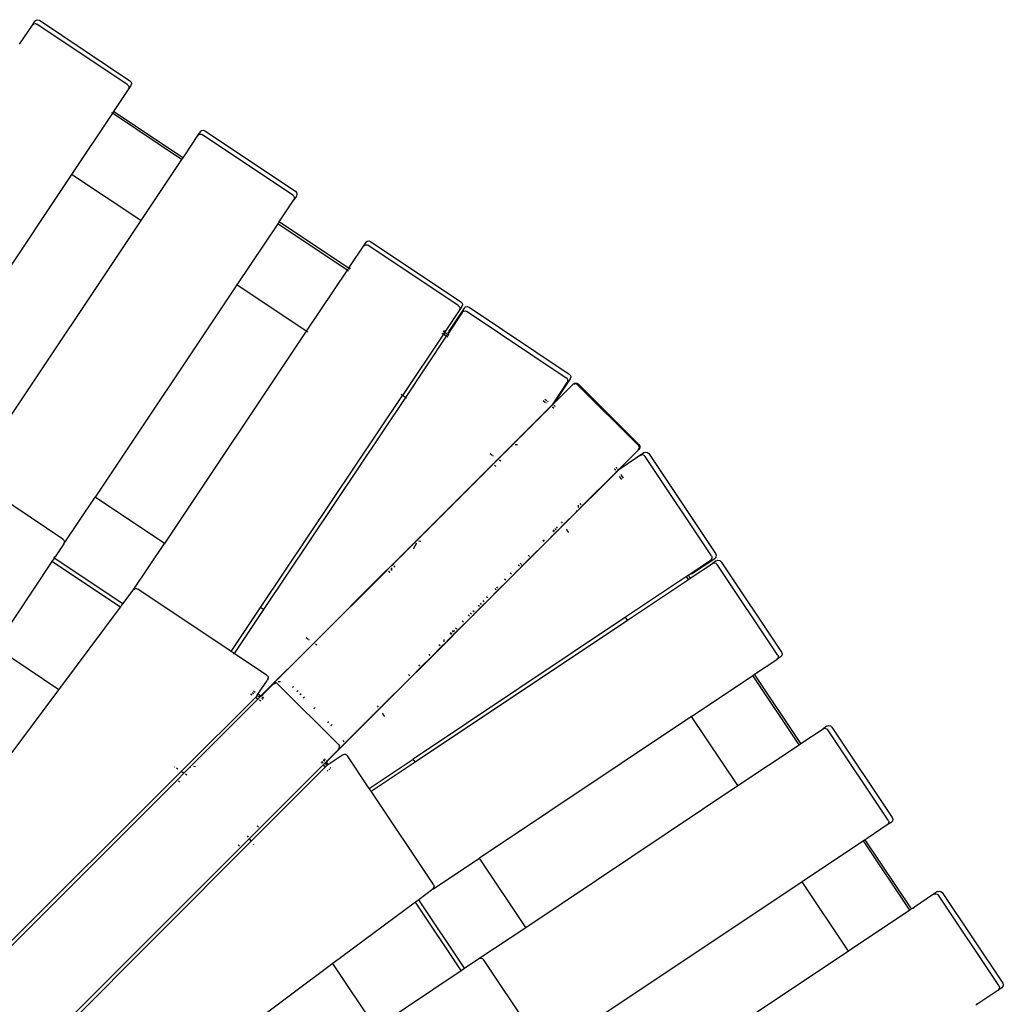
# Model space of a CAD drawing. Extents: x -9759 to 9759, y -5860 to 5860.
# Drawn here: x -600 to 250, y 38 to 889 of the extents above; entities that cross this region are included whole.
import ezdxf

# ---------------------------------------------------------------- set-up
doc = ezdxf.new("R2010")
doc.units = 0
doc.layers.get('0').update_dxf_attribs({"linetype": 'CONTINUOUS'})

# ---------------------------------------------------------------- blocks, each defined once
blk = doc.blocks.new('005614')
for p, q in [((-586.59, 888.16), (-588.82, 884.81)), ((-588.82, 884.81), (-587.72, 885.74)), ((-587.72, 885.74), (-587.16, 885.96)), ((-587.16, 885.96), (-585.92, 886.1)), ((-586.59, 888.16), (-585.42, 889.18)), ((-585.92, 886.1), (-585.35, 885.97)), ((-585.42, 889.18), (-583.9, 889.49)), ((-585.35, 885.97), (-584.68, 885.61)), ((-506.52, 833.39), (-584.68, 885.61)), ((-583.9, 889.49), (-582.43, 888.99)), ((-582.43, 888.99), (-504.27, 836.76)), ((-588.82, 884.81), (-599.92, 868.2)), ((-504.27, 836.76), (-503.24, 835.6)), ((-503.24, 835.6), (-502.94, 834.07)), ((-505.68, 829.25), (-516.77, 812.65)), ((-506.52, 833.39), (-505.94, 832.91)), ((-505.94, 832.91), (-505.6, 832.43)), ((-503.44, 832.6), (-505.68, 829.25)), ((-505.24, 830.63), (-505.68, 829.25)), ((-505.6, 832.43), (-505.26, 831.23)), ((-505.26, 831.23), (-505.24, 830.63)), ((-502.94, 834.07), (-503.44, 832.6)), ((-519.47, 808.61), (-519.8, 808.84)), ((-518.44, 810.15), (-519.47, 808.61)), ((-518.44, 810.15), (-518.77, 810.38)), ((-516.77, 812.65), (-518.44, 810.15)), ((-458.57, 770.15), (-518.44, 810.15)), ((-516.77, 812.65), (-517.94, 811.62)), ((-519.47, 808.61), (-554.78, 755.77)), ((-459.6, 768.61), (-519.47, 808.61)), ((-443.57, 792.6), (-445.81, 789.25)), ((-443.57, 792.6), (-442.41, 793.63)), ((-442.41, 793.63), (-440.88, 793.93)), ((-440.88, 793.93), (-439.41, 793.43)), ((-439.41, 793.43), (-361.25, 741.21)), ((-445.81, 789.25), (-456.91, 772.65)), ((-445.81, 789.25), (-444.71, 790.18)), ((-444.71, 790.18), (-444.14, 790.4)), ((-444.14, 790.4), (-442.9, 790.54)), ((-442.9, 790.54), (-442.33, 790.41)), ((-442.33, 790.41), (-441.67, 790.06)), ((-363.51, 737.83), (-441.67, 790.06)), ((-459.6, 768.61), (-494.91, 715.77)), ((-458.57, 770.15), (-459.6, 768.61)), ((-459.27, 768.39), (-459.6, 768.61)), ((-456.91, 772.65), (-458.57, 770.15)), ((-458.24, 769.93), (-458.57, 770.15)), ((-457.41, 771.18), (-456.91, 772.65)), ((-554.78, 755.77), (-677.34, 572.34)), ((-554.78, 755.77), (-555.11, 755.99)), ((-494.91, 715.77), (-554.78, 755.77)), ((-361.25, 741.21), (-360.23, 740.04)), ((-375.43, 714.6), (-362.67, 733.69)), ((-363.51, 737.83), (-362.93, 737.35)), ((-362.93, 737.35), (-362.59, 736.88)), ((-360.43, 737.04), (-362.67, 733.69)), ((-362.23, 735.07), (-362.67, 733.69)), ((-362.59, 736.88), (-362.24, 735.67)), ((-362.24, 735.67), (-362.23, 735.07)), ((-359.93, 738.52), (-360.43, 737.04)), ((-360.23, 740.04), (-359.93, 738.52)), ((-494.91, 715.77), (-617.48, 532.34)), ((-494.58, 715.54), (-494.91, 715.77)), ((-374.85, 716.13), (-374.93, 716.07)), ((-376.46, 713.06), (-411.77, 660.21)), ((-376.76, 713.26), (-376.79, 713.28)), ((-375.43, 714.6), (-376.46, 713.06)), ((-316.57, 673.04), (-376.46, 713.06)), ((-375.74, 714.8), (-375.76, 714.82)), ((-315.54, 674.58), (-375.43, 714.6)), ((-300.56, 697.04), (-299.39, 698.07)), ((-299.39, 698.07), (-297.87, 698.37)), ((-297.87, 698.37), (-296.4, 697.87)), ((-302.8, 693.69), (-313.89, 677.09)), ((-300.56, 697.04), (-302.8, 693.69)), ((-302.8, 693.69), (-301.69, 694.63)), ((-301.69, 694.63), (-301.13, 694.84)), ((-301.13, 694.84), (-299.89, 694.98)), ((-299.89, 694.98), (-299.32, 694.85)), ((-299.32, 694.85), (-298.65, 694.5)), ((-220.5, 642.27), (-298.65, 694.5)), ((-296.4, 697.87), (-218.24, 645.65)), ((-316.57, 673.04), (-351.9, 620.21)), ((-315.54, 674.58), (-316.57, 673.04)), ((-315.34, 672.22), (-316.19, 672.79)), ((-315.15, 675.21), (-315.54, 674.58)), ((-314.31, 673.76), (-315.16, 674.33)), ((-313.92, 677), (-315.15, 675.21)), ((-314.09, 674.09), (-314.37, 675.52)), ((-313.92, 677), (-313.89, 677.09)), ((-411.77, 660.21), (-534.33, 476.78)), ((-412.02, 660.38), (-412.1, 660.43)), ((-351.9, 620.21), (-411.77, 660.21)), ((-215.34, 640.1), (-228.67, 620.14)), ((-220.5, 642.27), (-219.91, 641.79)), ((-219.91, 641.79), (-219.57, 641.32)), ((-217.41, 641.49), (-219.65, 638.14)), ((-219.21, 639.52), (-219.65, 638.14)), ((-219.57, 641.32), (-219.23, 640.12)), ((-219.23, 640.12), (-219.21, 639.52)), ((-218.24, 645.65), (-217.22, 644.48)), ((-216.91, 642.96), (-217.41, 641.49)), ((-217.22, 644.48), (-216.91, 642.96)), ((-215.34, 640.1), (-214.17, 641.12)), ((-214.17, 641.12), (-212.64, 641.42)), ((-212.64, 641.42), (-211.17, 640.93)), ((-211.17, 640.93), (-124.7, 583.15)), ((-219.65, 638.14), (-232.41, 619.04)), ((-217.16, 636.47), (-229.14, 618.54)), ((-217.16, 636.47), (-216.05, 637.4)), ((-216.05, 637.4), (-215.49, 637.62)), ((-215.49, 637.62), (-214.25, 637.76)), ((-214.25, 637.76), (-213.68, 637.63)), ((-213.68, 637.63), (-213.01, 637.27)), ((-213.01, 637.27), (-127.18, 579.92)), ((-351.9, 620.21), (-474.46, 436.78)), ((-351.82, 620.15), (-351.9, 620.21)), ((-350.65, 619.37), (-351.33, 619.83)), ((-233.44, 617.5), (-268.75, 564.65)), ((-230.95, 615.83), (-266.26, 562.98)), ((-233.75, 617.7), (-234.62, 618.28)), ((-232.73, 619.24), (-233.6, 619.83)), ((-232.41, 619.04), (-233.44, 617.5)), ((-230.95, 615.83), (-233.44, 617.5)), ((-231.91, 620.51), (-233.33, 620.23)), ((-229.92, 617.37), (-232.41, 619.04)), ((-231.84, 620.57), (-231.91, 620.51)), ((-229.92, 617.37), (-230.95, 615.83)), ((-230.61, 615.61), (-230.95, 615.83)), ((-229.7, 615), (-230.55, 615.56)), ((-229.14, 618.54), (-229.92, 617.37)), ((-229.59, 617.15), (-229.92, 617.37)), ((-228.67, 616.54), (-229.52, 617.1)), ((-229.17, 618.67), (-228.67, 620.14)), ((-229.14, 618.54), (-229.17, 618.67)), ((-229.03, 617.98), (-229.14, 618.54)), ((-228.86, 617.15), (-229.01, 617.88)), ((-228.52, 616.76), (-228.86, 617.15)), ((-123.87, 578.99), (-137.21, 559.03)), ((-126.39, 579.17), (-127.18, 579.92)), ((-125.89, 578.05), (-126.39, 579.17)), ((-124.7, 583.15), (-123.68, 581.98)), ((-123.37, 580.46), (-123.87, 578.99)), ((-123.68, 581.98), (-123.37, 580.46)), ((-121.69, 573.97), (-138.05, 557.61)), ((-138, 558.34), (-126.39, 575.72)), ((-125.89, 576.83), (-126.39, 575.72)), ((-125.89, 576.83), (-125.89, 578.05)), ((-120.42, 574.66), (-121.69, 573.97)), ((-121.08, 574.58), (-121.69, 573.97)), ((-121.08, 574.58), (-119.73, 575.35)), ((-120.42, 574.66), (-119.83, 574.77)), ((-118.58, 574.67), (-119.83, 574.77)), ((-119.73, 575.35), (-118.18, 575.35)), ((-118.58, 574.67), (-118.05, 574.43)), ((-118.18, 575.35), (-116.84, 574.58)), ((-117.46, 573.95), (-118.05, 574.43)), ((-65.14, 521.62), (-117.46, 573.95)), ((-116.84, 574.58), (-64.51, 522.25)), ((-391.32, 381.22), (-268.75, 564.65)), ((-266.26, 562.98), (-388.82, 379.55)), ((-269, 564.82), (-269.76, 565.33)), ((-266.26, 562.98), (-268.75, 564.65)), ((-265.93, 562.76), (-266.26, 562.98)), ((-265.01, 562.15), (-265.69, 562.6)), ((-186.37, 509.6), (-140.54, 555.42)), ((-175.25, 520.4), (-140.36, 555.3)), ((-145.36, 558.64), (-147.18, 559.86)), ((-144.03, 559.98), (-145.85, 561.19)), ((-144.22, 557.88), (-144.82, 558.28)), ((-142.89, 559.22), (-143.48, 559.61)), ((-140.54, 555.42), (-139.21, 556.76)), ((-140.36, 555.3), (-140.54, 555.42)), ((-140.36, 555.3), (-139.02, 556.63)), ((-140.02, 555.08), (-140.36, 555.3)), ((-139.21, 556.76), (-138.74, 557.23)), ((-139.02, 556.63), (-139.21, 556.76)), ((-138.42, 554), (-139.09, 554.45)), ((-139.02, 556.63), (-138.05, 557.61)), ((-138.73, 556.43), (-139.02, 556.63)), ((-138.83, 556.26), (-138.73, 556.43)), ((-138.42, 554), (-138.83, 554.71)), ((-138.74, 557.23), (-138, 558.34)), ((-138.73, 556.43), (-138.05, 557.61)), ((-138.68, 556.41), (-138.73, 556.43)), ((-137.81, 553.6), (-138.42, 554)), ((-138.2, 553.63), (-138.42, 554)), ((-137.21, 559.03), (-138, 558.34)), ((-136.48, 554.94), (-137.75, 555.78)), ((-175.25, 520.4), (-186.18, 509.48)), ((-175.25, 520.4), (-173.99, 521.1)), ((-171.3, 522.24), (-169.26, 522.16)), ((-65.14, 521.62), (-64.66, 521.04)), ((-64.66, 521.04), (-64.42, 520.5)), ((-64.51, 522.25), (-63.73, 520.91)), ((-63.73, 519.35), (-64.51, 518.01)), ((-64.42, 520.5), (-64.32, 519.26)), ((-64.42, 518.66), (-64.32, 519.26)), ((-63.73, 520.91), (-63.73, 519.35)), ((-191.17, 512.81), (-193, 514.04)), ((-190.04, 512.06), (-190.64, 512.46)), ((-65.12, 517.4), (-81.48, 501.04)), ((-63.37, 512.7), (-80.75, 501.09)), ((-80.06, 501.88), (-60.1, 515.21)), ((-65.12, 517.4), (-64.42, 518.66)), ((-64.51, 518.01), (-65.12, 517.4)), ((-63.37, 512.7), (-62.26, 513.2)), ((-61.04, 513.2), (-62.26, 513.2)), ((-59.92, 512.7), (-61.04, 513.2)), ((-60.1, 515.21), (-58.63, 515.71)), ((-59.17, 511.91), (-59.92, 512.7)), ((-1.81, 426.08), (-59.17, 511.91)), ((-58.63, 515.71), (-57.11, 515.41)), ((-57.11, 515.41), (-55.94, 514.39)), ((-55.94, 514.39), (1.84, 427.91)), ((-282.06, 413.91), (-186.37, 509.6)), ((-258.91, 436.75), (-190.25, 505.41)), ((-186.18, 509.48), (-190.25, 505.41)), ((-189.96, 505.13), (-190.25, 505.41)), ((-188.13, 503.29), (-189.19, 504.35)), ((-186.18, 509.48), (-186.37, 509.6)), ((-185.84, 509.25), (-186.18, 509.48)), ((-183.64, 507.78), (-184.91, 508.63)), ((-83.3, 501.34), (-84.15, 502.61)), ((-83.66, 498.54), (-129.49, 452.72)), ((-83.79, 498.73), (-113.46, 469.06)), ((-85.08, 500.67), (-85.49, 501.27)), ((-85.08, 500.67), (-85.46, 500.89)), ((-84.64, 500), (-85.08, 500.67)), ((-84.4, 500.27), (-85.08, 500.67)), ((-85, 500.2), (-84.72, 499.92)), ((-83.79, 498.73), (-84.02, 499.07)), ((-83.94, 499.14), (-83.66, 498.86)), ((-83.66, 498.86), (-83.79, 498.73)), ((-83.66, 498.54), (-83.79, 498.73)), ((-83.66, 498.86), (-82.45, 500.07)), ((-82.32, 499.87), (-83.66, 498.54)), ((-82.65, 500.36), (-82.83, 500.26)), ((-82.65, 500.36), (-82.68, 500.41)), ((-81.48, 501.04), (-82.65, 500.36)), ((-82.45, 500.07), (-82.65, 500.36)), ((-82.45, 500.07), (-81.48, 501.04)), ((-82.32, 499.87), (-82.45, 500.07)), ((-81.86, 500.35), (-82.32, 499.87)), ((-80.75, 501.09), (-81.86, 500.35)), ((-80.94, 494.47), (-81.21, 494.87)), ((-79.23, 491.91), (-80.82, 494.29)), ((-80.75, 501.09), (-80.06, 501.88)), ((-79.61, 495.81), (-79.87, 496.2)), ((-77.89, 493.24), (-79.49, 495.62)), ((-562.21, 440.45), (-640.37, 492.67)), ((-561.33, 436.37), (-534.33, 476.78)), ((-534.37, 476.8), (-534.66, 477)), ((-474.46, 436.78), (-534.33, 476.78)), ((-113.46, 469.06), (-118.68, 463.84)), ((-116.93, 469.83), (-116.85, 467.79)), ((-115.58, 471.18), (-114.52, 470.12)), ((-113.74, 469.35), (-113.46, 469.06)), ((-118.68, 463.84), (-129.6, 452.92)), ((-117.99, 465.1), (-118.68, 463.84)), ((-129.49, 452.72), (-225.18, 357.03)), ((-133.68, 448.84), (-129.6, 452.92)), ((-130.46, 454.18), (-131.31, 455.45)), ((-129.6, 452.92), (-129.84, 453.25)), ((-129.49, 452.72), (-129.6, 452.92)), ((-144.91, 437.61), (-136.69, 445.83)), ((-138.81, 447.95), (-137.75, 446.89)), ((-137.48, 447.16), (-138.54, 448.22)), ((-136.08, 448.56), (-137.14, 449.63)), ((-136.98, 446.11), (-136.69, 445.83)), ((-136.42, 446.1), (-136.71, 446.38)), ((-136.69, 445.83), (-136.42, 446.1)), ((-136.42, 446.1), (-135.02, 447.5)), ((-134.74, 449.9), (-135.8, 450.96)), ((-135.02, 447.5), (-135.3, 447.79)), ((-135.02, 447.5), (-133.68, 448.84)), ((-133.68, 448.84), (-133.96, 449.13)), ((-126.77, 448.66), (-127.03, 449.04)), ((-125.05, 446.08), (-126.63, 448.45)), ((-561.33, 436.37), (-568.86, 425.1)), ((-562.21, 440.45), (-561.67, 439.91)), ((-561.28, 439.51), (-561.67, 439.91)), ((-561.07, 437.48), (-561.33, 436.37)), ((-561.28, 439.51), (-560.86, 438.43)), ((-560.86, 438.43), (-561.07, 437.48)), ((-501.43, 396.43), (-474.46, 436.78)), ((-474.17, 436.58), (-474.46, 436.78)), ((-473.22, 435.94), (-473.32, 436.01)), ((-275.99, 419.66), (-258.91, 436.75)), ((-259.29, 432.13), (-256.37, 437.17)), ((-257.64, 437.44), (-258.91, 436.75)), ((-252.91, 438.5), (-254.95, 438.58)), ((-158.07, 424.45), (-145.18, 437.34)), ((-146.24, 438.4), (-147.3, 439.46)), ((-145.97, 438.67), (-147.03, 439.73)), ((-145.18, 437.34), (-145.46, 437.63)), ((-144.91, 437.61), (-145.19, 437.9)), ((-144.91, 437.61), (-145.18, 437.34)), ((-160.19, 426.57), (-159.13, 425.51)), ((-1.81, 426.08), (-1.46, 425.41)), ((1.84, 427.91), (2.34, 426.44)), ((2.34, 426.44), (2.03, 424.92)), ((-571.62, 420.97), (-620.93, 347.17)), ((-571.62, 420.97), (-571.95, 421.2)), ((-569.64, 423.93), (-571.62, 420.97)), ((-512.54, 381.5), (-571.62, 420.97)), ((-569.64, 423.93), (-569.98, 424.16)), ((-568.86, 425.1), (-569.94, 424.19)), ((-569.64, 423.93), (-568.86, 425.1)), ((-510.41, 384.36), (-569.64, 423.93)), ((-281.9, 413.75), (-275.99, 419.66)), ((-277.47, 417.62), (-277.33, 417.88)), ((-277.33, 417.88), (-277.23, 418.07)), ((-277.28, 417.81), (-277.12, 417.96)), ((-277.23, 418.07), (-275.99, 419.66)), ((-277.12, 417.96), (-277.23, 418.07)), ((-277.12, 417.96), (-275.99, 419.66)), ((-276.77, 418.32), (-275.99, 419.66)), ((-276.35, 417.19), (-275.29, 416.13)), ((-167.62, 417.02), (-168.68, 418.08)), ((-166.04, 418.6), (-167.11, 419.66)), ((-166.56, 415.96), (-164.98, 417.54)), ((-164.98, 417.54), (-165.27, 417.82)), ((-164.98, 417.54), (-158.07, 424.45)), ((-158.36, 424.73), (-158.07, 424.45)), ((-2.62, 421.93), (-20.55, 409.95)), ((-20.05, 406.67), (-0.95, 419.44)), ((-18.95, 410.42), (1.01, 423.75)), ((-1.69, 423.04), (-2.62, 421.93)), ((-1.69, 423.04), (-1.47, 423.6)), ((-1.33, 424.84), (-1.47, 423.6)), ((-1.46, 425.41), (-1.33, 424.84)), ((2.4, 421.67), (-0.95, 419.44)), ((-0.95, 419.44), (0.43, 419.87)), ((0.43, 419.87), (1.03, 419.86)), ((2.03, 424.92), (1.01, 423.75)), ((1.03, 419.86), (2.23, 419.52)), ((2.23, 419.52), (2.71, 419.17)), ((2.4, 421.67), (3.87, 422.17)), ((2.71, 419.17), (3.19, 418.59)), ((55.41, 340.43), (3.19, 418.59)), ((3.87, 422.17), (5.39, 421.87)), ((5.39, 421.87), (6.56, 420.85)), ((6.56, 420.85), (58.78, 342.69)), ((-345.42, 350.55), (-282.14, 413.83)), ((-345.23, 350.42), (-281.98, 413.68)), ((-282.14, 413.83), (-282.06, 413.91)), ((-282.14, 413.83), (-281.98, 413.68)), ((-281.9, 413.75), (-282.06, 413.91)), ((-281.9, 413.75), (-281.98, 413.68)), ((-281.98, 413.68), (-281.7, 413.39)), ((-281.62, 413.47), (-281.9, 413.75)), ((-280.92, 412.62), (-279.86, 411.56)), ((-279.78, 411.63), (-280.84, 412.69)), ((-278.29, 414.89), (-278.2, 415.33)), ((-278.16, 413.25), (-278.29, 414.89)), ((-278.06, 413.35), (-278.06, 415.47)), ((-173.47, 409.05), (-178.41, 404.11)), ((-174.53, 410.11), (-175.59, 411.17)), ((-173.47, 409.05), (-173.75, 409.33)), ((-169.25, 413.27), (-173.47, 409.05)), ((-169.23, 413.29), (-169.25, 413.27)), ((-166.56, 415.96), (-169.23, 413.29)), ((-166.56, 415.96), (-166.84, 416.25)), ((-21.72, 409.17), (-23.26, 408.14)), ((-20.55, 409.95), (-21.72, 409.17)), ((-20.05, 406.67), (-21.72, 409.17)), ((-20.42, 409.92), (-20.55, 409.95)), ((-18.95, 410.42), (-20.42, 409.92)), ((-185.48, 397.04), (-178.41, 404.11)), ((-180.53, 406.23), (-179.47, 405.17)), ((-178.69, 404.4), (-178.41, 404.11)), ((-23.26, 408.14), (-76.1, 372.83)), ((-74.44, 370.33), (-21.59, 405.65)), ((-21.59, 405.65), (-23.26, 408.14)), ((-21.59, 405.65), (-20.05, 406.67)), ((-510.41, 384.36), (-501.43, 396.43)), ((-501.43, 396.43), (-500.5, 397.09)), ((-500.5, 397.09), (-499.7, 397.61)), ((-499.7, 397.61), (-498.56, 397.61)), ((-498.05, 397.41), (-498.56, 397.61)), ((-498.05, 397.41), (-497.36, 397.11)), ((-416.71, 343.22), (-497.36, 397.11)), ((-193.97, 388.55), (-189.85, 392.67)), ((-189.83, 392.69), (-189.85, 392.67)), ((-189.83, 392.69), (-186.89, 395.63)), ((-187.95, 396.69), (-189.01, 397.75)), ((-187.61, 399.16), (-186.54, 398.1)), ((-186.89, 395.63), (-187.18, 395.91)), ((-185.48, 397.04), (-186.89, 395.63)), ((-185.77, 397.32), (-185.48, 397.04)), ((-512.54, 381.5), (-510.41, 384.36)), ((-203.37, 383.39), (-202.31, 382.33)), ((-201.74, 385.02), (-200.68, 383.96)), ((-199.91, 383.18), (-199.62, 382.9)), ((-198.17, 384.35), (-199.62, 382.9)), ((-199.47, 387.29), (-198.41, 386.23)), ((-198.17, 384.35), (-198.15, 384.37)), ((-198.15, 384.37), (-197.35, 385.17)), ((-197.64, 385.45), (-197.35, 385.17)), ((-197.35, 385.17), (-193.97, 388.55)), ((-195.03, 389.61), (-196.09, 390.67)), ((-193.97, 388.55), (-194.25, 388.83)), ((-565.66, 310.23), (-512.54, 381.5)), ((-416.71, 343.22), (-391.32, 381.22)), ((-388.82, 379.55), (-414.21, 341.56)), ((-391.36, 381.25), (-391.75, 381.51)), ((-388.82, 379.55), (-391.32, 381.22)), ((-388.49, 379.33), (-388.82, 379.55)), ((-387.58, 378.72), (-387.67, 378.79)), ((-210.8, 373.84), (-211.86, 374.9)), ((-209.17, 375.47), (-210.23, 376.53)), ((-208.11, 374.41), (-208.39, 374.7)), ((-206.44, 376.08), (-208.11, 374.41)), ((-207.96, 378.8), (-206.9, 377.74)), ((-206.44, 376.08), (-206.43, 376.09)), ((-205.84, 376.68), (-206.43, 376.09)), ((-206.12, 376.97), (-205.84, 376.68)), ((-201.25, 381.27), (-205.84, 376.68)), ((-201.53, 381.55), (-201.25, 381.27)), ((-199.62, 382.9), (-201.25, 381.27)), ((-76.1, 372.83), (-259.53, 250.26)), ((-257.87, 247.77), (-74.44, 370.33)), ((-215.12, 367.4), (-219.43, 363.09)), ((-217.12, 369.64), (-216.06, 368.58)), ((-215.28, 367.8), (-215, 367.52)), ((-215.09, 367.43), (-215.12, 367.4)), ((-215.09, 367.43), (-215, 367.52)), ((-209.74, 372.78), (-215, 367.52)), ((-209.74, 372.78), (-210.02, 373.07)), ((-208.11, 374.41), (-209.74, 372.78)), ((-74.44, 370.33), (-76.1, 372.83)), ((-227.53, 359.23), (-226.47, 358.17)), ((-226.4, 358.25), (-227.46, 359.31)), ((-227.2, 359.56), (-226.14, 358.5)), ((-225.33, 360.89), (-225.84, 360.92)), ((-225.74, 361.02), (-225.47, 361.02)), ((-225.47, 361.02), (-225.61, 361.16)), ((-225.47, 361.02), (-223.62, 361.02)), ((-225.33, 360.89), (-225.47, 361.02)), ((-225.37, 357.72), (-225.08, 357.44)), ((-224.2, 360.8), (-225.33, 360.89)), ((-224.54, 360.1), (-225.33, 360.89)), ((-225.08, 357.44), (-223.48, 359.04)), ((-223.76, 360.88), (-224.2, 360.8)), ((-223.48, 359.04), (-223.77, 359.32)), ((-223.48, 359.04), (-220.84, 361.68)), ((-222.96, 363.8), (-221.9, 362.74)), ((-221.47, 361.62), (-221.2, 361.75)), ((-221.2, 361.75), (-221.02, 361.86)), ((-221.12, 361.96), (-221.02, 361.86)), ((-221.02, 361.86), (-219.43, 363.09)), ((-221.02, 361.86), (-220.84, 361.68)), ((-219.43, 363.09), (-220.84, 361.68)), ((-220.77, 362.32), (-219.43, 363.09)), ((-390.29, 305.68), (-345.42, 350.55)), ((-345.23, 350.42), (-380.09, 315.56)), ((-350.17, 353.73), (-352.06, 354.99)), ((-349.09, 353.01), (-349.69, 353.41)), ((-345.23, 350.42), (-345.42, 350.55)), ((-344.9, 350.2), (-345.23, 350.42)), ((-342.69, 348.73), (-343.96, 349.58)), ((-225.26, 356.95), (-288.54, 293.67)), ((-237.36, 349.4), (-236.3, 348.34)), ((-234.81, 347.71), (-225.41, 357.11)), ((-233.06, 353.7), (-232.98, 351.66)), ((-225.7, 357.39), (-225.41, 357.11)), ((-225.34, 357.18), (-225.62, 357.47)), ((-225.34, 357.18), (-225.41, 357.11)), ((-225.41, 357.11), (-225.26, 356.95)), ((-225.34, 357.18), (-225.08, 357.44)), ((-225.18, 357.03), (-225.34, 357.18)), ((-225.18, 357.03), (-225.26, 356.95)), ((-565.66, 310.23), (-620.93, 347.17)), ((-416.71, 343.22), (-417.13, 342.59)), ((-414.21, 341.56), (-416.71, 343.22)), ((-414.21, 341.56), (-414.64, 340.92)), ((-386.16, 322.81), (-414.21, 341.56)), ((-244.78, 339.86), (-245.84, 340.92)), ((-235.24, 347.28), (-243.72, 338.8)), ((-235.52, 347.57), (-235.24, 347.28)), ((-234.81, 347.71), (-235.24, 347.28)), ((-234.12, 348.97), (-234.81, 347.71)), ((58.78, 342.69), (59.28, 341.22)), ((59.28, 341.22), (58.98, 339.69)), ((-243.72, 338.8), (-252.88, 329.64)), ((-243.72, 338.8), (-244.01, 339.08)), ((35.51, 323.53), (54.61, 336.29)), ((57.96, 338.53), (54.61, 336.29)), ((55.54, 337.4), (54.61, 336.29)), ((55.41, 340.43), (55.76, 339.77)), ((55.75, 337.96), (55.54, 337.4)), ((55.9, 339.2), (55.75, 337.96)), ((55.76, 339.77), (55.9, 339.2)), ((58.98, 339.69), (57.96, 338.53)), ((-261.37, 321.15), (-252.88, 329.64)), ((-255, 331.76), (-253.94, 330.7)), ((-253.17, 329.92), (-252.88, 329.64)), ((33.97, 322.5), (35.51, 323.53)), ((75.51, 263.66), (35.51, 323.53)), ((-393.61, 306.31), (-385.46, 318.5)), ((-389.56, 306.09), (-380.5, 315.16)), ((-385.69, 322.38), (-386.16, 322.81)), ((-385.36, 322.06), (-385.69, 322.38)), ((-385.05, 319.29), (-385.46, 318.5)), ((-385.36, 322.06), (-384.88, 321.19)), ((-385.05, 319.29), (-384.82, 320.33)), ((-384.88, 321.19), (-384.82, 320.33)), ((-380.5, 315.16), (-378.57, 316.03)), ((-380.5, 315.16), (-380.09, 315.56)), ((-380.09, 315.56), (-378.83, 316.26)), ((-377.42, 315.83), (-378.57, 316.03)), ((-376.33, 315.09), (-377.42, 315.83)), ((-324, 262.76), (-376.33, 315.09)), ((-376.14, 317.39), (-374.1, 317.31)), ((-288.53, 293.99), (-261.37, 321.15)), ((-262.43, 322.21), (-263.49, 323.27)), ((-261.37, 321.15), (-261.65, 321.44)), ((-18.88, 287.19), (33.97, 322.5)), ((73.97, 262.63), (33.97, 322.5)), ((-712.2, 113.57), (-565.66, 310.23)), ((-401.46, 307.28), (-401.5, 307.3)), ((-400.06, 308.74), (-400.02, 308.72)), ((-398.9, 309.84), (-398.93, 309.87)), ((-398.72, 307.85), (-397.18, 306.82)), ((-396.05, 307.94), (-397.6, 308.98)), ((-363.9, 312.34), (-362.5, 312.97)), ((-360.03, 308.47), (-359.02, 309.49)), ((-356.33, 306.8), (-357.35, 305.78)), ((-459.9, 239.56), (-395.77, 303.47)), ((-393.63, 302.03), (-452.68, 242.97)), ((-398.63, 305.38), (-400.16, 306.41)), ((-395.77, 303.47), (-394.98, 304.25)), ((-393.63, 302.03), (-395.77, 303.47)), ((-394.98, 304.25), (-394.48, 305.01)), ((-394.48, 305.01), (-393.61, 306.31)), ((-394.48, 305.01), (-394.38, 304.94)), ((-394.38, 304.94), (-393.42, 304.53)), ((-393.63, 302.03), (-391.05, 304.6)), ((-393.28, 301.81), (-393.63, 302.03)), ((-391.36, 304.81), (-393.61, 306.31)), ((-393.42, 304.53), (-392.25, 304.49)), ((-391.08, 300.34), (-392.35, 301.19)), ((-392.25, 304.49), (-391.36, 304.81)), ((-391.36, 304.81), (-391.14, 304.89)), ((-391.05, 304.6), (-391.36, 304.81)), ((-391.14, 304.89), (-391.07, 304.93)), ((-391.07, 304.93), (-390.29, 305.68)), ((-391.05, 304.6), (-389.56, 306.09)), ((-390.71, 304.38), (-391.05, 304.6)), ((-390.28, 303.25), (-390.26, 302.99)), ((-389.56, 306.09), (-390.26, 304.83)), ((-390.26, 302.99), (-390.02, 302.45)), ((-390.02, 302.45), (-389.55, 301.87)), ((-388.51, 302.9), (-389.78, 303.75)), ((-353.5, 303.97), (-354.52, 302.96)), ((-345.32, 293.76), (-344.31, 294.78)), ((-288.54, 293.67), (-333.41, 248.8)), ((-288.66, 293.86), (-318.3, 264.22)), ((-289.51, 295.13), (-290.36, 296.4)), ((-288.66, 293.86), (-288.89, 294.2)), ((-288.82, 294.27), (-288.53, 293.99)), ((-288.53, 293.99), (-288.66, 293.86)), ((-288.54, 293.67), (-288.66, 293.86)), ((-285.83, 289.62), (-286.08, 289.99)), ((-333.3, 281.74), (-332.29, 282.76)), ((-284.1, 287.03), (-285.68, 289.4)), ((-18.88, 287.19), (-202.31, 164.62)), ((21.12, 227.32), (-18.88, 287.19)), ((-329.6, 280.07), (-330.61, 279.05)), ((75.51, 263.66), (94.61, 276.42)), ((97.96, 278.66), (94.61, 276.42)), ((94.61, 276.42), (95.99, 276.86)), ((95.99, 276.86), (96.59, 276.84)), ((96.59, 276.84), (97.79, 276.5)), ((97.79, 276.5), (98.26, 276.16)), ((97.96, 278.66), (99.43, 279.16)), ((98.26, 276.16), (98.74, 275.58)), ((150.97, 197.42), (98.74, 275.58)), ((99.43, 279.16), (100.95, 278.86)), ((100.95, 278.86), (102.12, 277.83)), ((102.12, 277.83), (154.34, 199.68)), ((-318.3, 264.22), (-323.93, 258.59)), ((-320.42, 266.34), (-319.35, 265.27)), ((-318.58, 264.5), (-318.3, 264.22)), ((-323.93, 258.59), (-333, 249.52)), ((-324, 262.76), (-323.25, 261.67)), ((-323.93, 258.59), (-323.06, 260.52)), ((-323.06, 260.52), (-323.25, 261.67)), ((21.12, 227.32), (73.97, 262.63)), ((73.97, 262.63), (75.51, 263.66)), ((-337.9, 246.74), (-338.75, 248.01)), ((-338.58, 248.18), (-337.52, 247.12)), ((-337.22, 249.54), (-336.64, 249.07)), ((-336.64, 249.07), (-336.1, 248.83)), ((-336.46, 246.06), (-334.48, 248.03)), ((-335.33, 249.31), (-336.18, 250.58)), ((-336.1, 248.83), (-335.84, 248.8)), ((-334.48, 248.03), (-334.71, 248.38)), ((-334.6, 246.84), (-334.28, 247.73)), ((-334.48, 248.03), (-333, 249.52)), ((-334.28, 247.73), (-334.48, 248.03)), ((-334.28, 247.73), (-334.2, 247.94)), ((-332.78, 245.48), (-334.28, 247.73)), ((-334.26, 248.83), (-333, 249.52)), ((-334.16, 248.02), (-334.2, 247.94)), ((-334.16, 248.02), (-333.41, 248.8)), ((-320.59, 253.63), (-332.78, 245.48)), ((-319.8, 254.04), (-320.59, 253.63)), ((-318.76, 254.27), (-319.8, 254.04)), ((-317.9, 254.21), (-318.76, 254.27)), ((-317.03, 253.73), (-317.9, 254.21)), ((-316.7, 253.4), (-317.03, 253.73)), ((-316.28, 252.93), (-316.7, 253.4)), ((-297.53, 224.88), (-316.28, 252.93)), ((-297.53, 224.88), (-259.53, 250.26)), ((-295.87, 222.38), (-257.87, 247.77)), ((-257.87, 247.77), (-259.53, 250.26)), ((-649.37, 50.74), (-459.9, 239.56)), ((-465.41, 243.25), (-465.63, 243.4)), ((-462.75, 241.47), (-464.15, 242.4)), ((-457.62, 238.04), (-459.9, 239.56)), ((-452.68, 242.97), (-457.62, 238.04)), ((-452.68, 242.97), (-451.65, 243.44)), ((-449.41, 244.13), (-447.6, 243.82)), ((-335.62, 243.32), (-399.52, 179.19)), ((-337.05, 245.47), (-392.11, 190.4)), ((-337.05, 245.47), (-337.28, 245.81)), ((-336.46, 246.06), (-337.05, 245.47)), ((-335.62, 243.32), (-337.05, 245.47)), ((-336.74, 246.35), (-336.46, 246.06)), ((-334.83, 244.11), (-335.62, 243.32)), ((-334.08, 244.61), (-334.83, 244.11)), ((-334.56, 245.67), (-334.6, 246.84)), ((-334.14, 244.71), (-334.56, 245.67)), ((-334.08, 244.61), (-334.14, 244.71)), ((-332.78, 245.48), (-334.08, 244.61)), ((-333.36, 239.95), (-333.71, 240.46)), ((-331.92, 241.39), (-332.27, 241.9)), ((-330.8, 242.52), (-331.14, 243.03)), ((-463.28, 232.38), (-647.14, 48.51)), ((-457.62, 238.04), (-463.28, 232.38)), ((-463, 232.09), (-463.28, 232.38)), ((-461.16, 230.25), (-462.22, 231.31)), ((-457.28, 237.81), (-457.62, 238.04)), ((-455.07, 236.34), (-456.34, 237.19)), ((-295.87, 222.38), (-297.53, 224.88)), ((-241.97, 141.73), (-295.87, 222.38)), ((-162.31, 104.76), (21.12, 227.32)), ((150.97, 197.42), (151.32, 196.76)), ((151.45, 196.18), (151.31, 194.94)), ((151.32, 196.76), (151.45, 196.18)), ((154.54, 196.68), (153.51, 195.51)), ((154.34, 199.68), (154.84, 198.21)), ((154.84, 198.21), (154.54, 196.68)), ((-392.11, 190.4), (-401.02, 181.5)), ((-394.24, 192.53), (-393.18, 191.47)), ((-392.4, 190.69), (-392.11, 190.4)), ((150.16, 193.28), (133.56, 182.18)), ((153.51, 195.51), (150.16, 193.28)), ((151.1, 194.38), (150.16, 193.28)), ((151.31, 194.94), (151.1, 194.38)), ((-399.52, 179.19), (-588.35, -10.28)), ((-401.02, 181.5), (-408.61, 173.9)), ((-401.9, 182.74), (-402.75, 184.02)), ((-401.02, 181.5), (-401.27, 181.81)), ((-399.52, 179.19), (-401.02, 181.5)), ((129.52, 179.49), (76.68, 144.17)), ((129.52, 179.49), (129.3, 179.82)), ((131.06, 180.51), (129.52, 179.49)), ((169.53, 119.62), (129.52, 179.49)), ((131.06, 180.51), (130.84, 180.85)), ((133.56, 182.18), (131.06, 180.51)), ((171.07, 120.65), (131.06, 180.51)), ((133.56, 182.18), (132.09, 181.68)), ((-590.58, -8.06), (-408.61, 173.9)), ((-409.68, 174.97), (-410.74, 176.03)), ((-408.61, 173.9), (-408.9, 174.19)), ((-397.27, 175.82), (-397.61, 176.33)), ((-242.66, 137.66), (-202.31, 164.62)), ((-162.31, 104.76), (-202.31, 164.62)), ((-242.66, 137.66), (-254.73, 128.67)), ((-242.66, 137.66), (-242, 138.58)), ((-242, 138.58), (-241.48, 139.39)), ((-241.97, 141.73), (-241.68, 141.04)), ((-241.68, 141.04), (-241.47, 140.53)), ((-241.48, 139.39), (-241.47, 140.53)), ((76.68, 144.17), (-106.75, 21.61)), ((76.68, 144.17), (76.45, 144.51)), ((116.68, 84.31), (76.68, 144.17)), ((-254.73, 128.67), (-257.59, 126.54)), ((-215.15, 69.44), (-254.73, 128.67)), ((190.16, 133.41), (173.56, 122.32)), ((193.51, 135.65), (190.16, 133.41)), ((190.16, 133.41), (191.54, 133.85)), ((191.54, 133.85), (192.14, 133.83)), ((192.14, 133.83), (193.35, 133.49)), ((193.35, 133.49), (193.82, 133.15)), ((193.51, 135.65), (194.99, 136.15)), ((193.82, 133.15), (194.3, 132.57)), ((246.53, 54.41), (194.3, 132.57)), ((194.99, 136.15), (196.51, 135.85)), ((196.51, 135.85), (197.68, 134.82)), ((197.68, 134.82), (249.9, 56.66)), ((-257.59, 126.54), (-328.86, 73.43)), ((-218.11, 67.46), (-257.59, 126.54)), ((169.53, 119.62), (116.68, 84.31)), ((171.07, 120.65), (169.53, 119.62)), ((169.75, 119.29), (169.53, 119.62)), ((173.56, 122.32), (171.07, 120.65)), ((171.29, 120.31), (171.07, 120.65)), ((172.54, 121.15), (173.56, 122.32)), ((-202.72, 77.75), (-162.31, 104.76)), ((-215.15, 69.44), (-202.72, 77.75)), ((-202.72, 77.75), (-201.61, 78.01)), ((-201.61, 78.01), (-200.66, 78.23)), ((-200.66, 78.23), (-199.58, 77.81)), ((-199.17, 77.42), (-199.58, 77.81)), ((-199.17, 77.42), (-198.64, 76.87)), ((-146.42, -1.28), (-198.64, 76.87)), ((116.68, 84.31), (-66.75, -38.26)), ((116.9, 83.97), (116.68, 84.31)), ((-328.86, 73.43), (-525.52, -73.11)), ((-291.92, 18.15), (-328.86, 73.43)), ((-218.11, 67.46), (-215.15, 69.44)), ((-291.92, 18.15), (-218.11, 67.46)), ((249.07, 52.5), (245.72, 50.26)), ((246.65, 51.37), (245.72, 50.26)), ((246.53, 54.41), (246.88, 53.74)), ((246.87, 51.93), (246.65, 51.37)), ((247.01, 53.17), (246.87, 51.93)), ((246.88, 53.74), (247.01, 53.17)), ((250.1, 53.67), (249.07, 52.5)), ((249.9, 56.66), (250.4, 55.19)), ((250.4, 55.19), (250.1, 53.67)), ((245.72, 50.26), (229.12, 39.17)), ((229.12, 39.17), (226.62, 37.5)), ((229.12, 39.17), (227.65, 38.67))]:
    blk.add_line(p, q)

msp = doc.modelspace()

# ---------------------------------------------------------------- block references
at = {"ltscale": 100}
msp.add_blockref('005614', (0, 0), dxfattribs=at)

doc.saveas('drawing.dxf')
